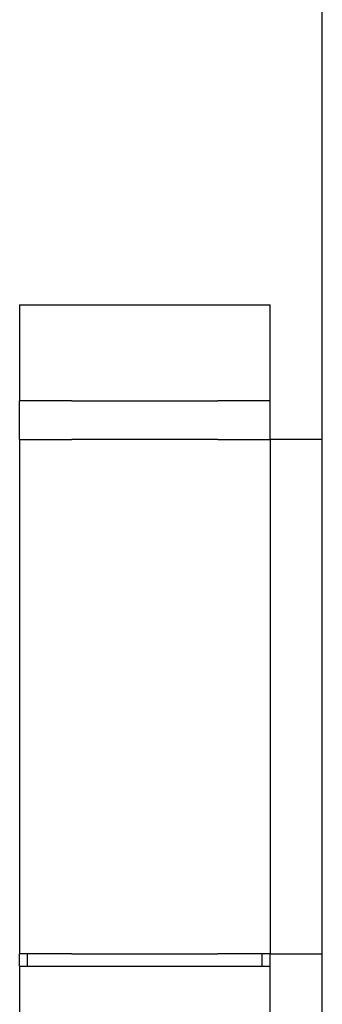
# Model space of a CAD drawing. Units: inches. Extents: x 53 to 231, y -21 to 186.
# Drawn here: x 190 to 190, y 124 to 126 of the extents above; entities that cross this region are included whole.
import ezdxf

# ---------------------------------------------------------------- set-up
doc = ezdxf.new("R2010")
doc.units = ezdxf.units.IN
doc.header["$LTSCALE"] = 8
doc.header["$MEASUREMENT"] = 0

msp = doc.modelspace()

# ---------------------------------------------------------------- linework, layer by layer
for p, q in [((190.2918, 44.0552), (190.2918, 130.8842)), ((189.5668, 125.2442), (189.6918, 125.2442)), ((189.5668, 125.2442), (189.5668, 125.0142)), ((189.6918, 125.2442), (190.0418, 125.2442)), ((190.0418, 125.2442), (190.1668, 125.2442)), ((190.1668, 125.0142), (190.1668, 125.2442)), ((189.6918, 125.0142), (189.5668, 125.0142)), ((189.5668, 124.9517), (189.5668, 125.0142)), ((189.6918, 125.0142), (190.0418, 125.0142)), ((190.1668, 125.0142), (190.0418, 125.0142)), ((190.1668, 124.9517), (190.1668, 125.0142)), ((189.5668, 124.9222), (189.5668, 124.9517)), ((190.1668, 124.9222), (190.1668, 124.9517)), ((189.5668, 124.9222), (189.5668, 123.6922)), ((189.5668, 124.9222), (189.6918, 124.9222)), ((190.0418, 124.9222), (189.6918, 124.9222)), ((190.0418, 124.9222), (190.1668, 124.9222)), ((190.1668, 124.9222), (190.1668, 123.6922)), ((190.2293, 124.9222), (190.1668, 124.9222)), ((190.2918, 124.9222), (190.2293, 124.9222)), ((189.5668, 123.6622), (189.5668, 123.6922)), ((189.6918, 123.6922), (189.5668, 123.6922)), ((189.5858, 123.6622), (189.5858, 123.6922)), ((189.6918, 123.6922), (190.0418, 123.6922)), ((190.1668, 123.6922), (190.0418, 123.6922)), ((190.1478, 123.6622), (190.1478, 123.6922)), ((190.1668, 123.6622), (190.1668, 123.6922)), ((190.1668, 123.6922), (190.2293, 123.6922)), ((190.2293, 123.6922), (190.2918, 123.6922)), ((189.5668, 123.6622), (189.6918, 123.6622)), ((189.5668, 123.6622), (189.5668, 122.4322)), ((189.6918, 123.6622), (190.0418, 123.6622)), ((190.0418, 123.6622), (190.1668, 123.6622)), ((190.1668, 122.4322), (190.1668, 123.6622))]:
    msp.add_line(p, q)

doc.saveas('drawing.dxf')
